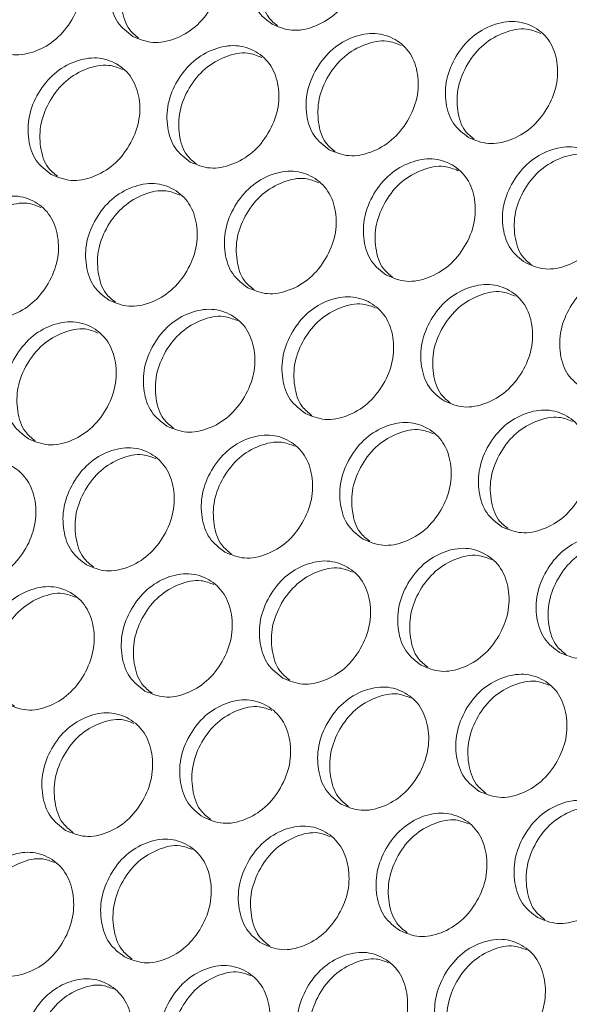
# Model space of a CAD drawing. Units: millimetres. Extents: x 88 to 3492, y 62 to 2418.
# Drawn here: x 2613 to 2647, y 1988 to 2049 of the extents above; entities that cross this region are included whole.
import ezdxf

# ---------------------------------------------------------------- set-up
doc = ezdxf.new("R2010")
doc.units = ezdxf.units.MM
doc.header["$LTSCALE"] = 12

msp = doc.modelspace()

# ---------------------------------------------------------------- linework, layer by layer
at = {"color": 7, "linetype": 'Continuous', "lineweight": 15}
for points, knots in [([(2726.394, 2316.163), (2724.838, 2314.228), (2719.307, 2307.349), (2709.884, 2295.41), (2698.169, 2280.292), (2686.576, 2265.021), (2675.105, 2249.605), (2663.76, 2234.047), (2652.544, 2218.353), (2641.459, 2202.524), (2630.509, 2186.567), (2619.696, 2170.485), (2609.023, 2154.282), (2598.494, 2137.963), (2588.11, 2121.531), (2577.875, 2104.992), (2567.791, 2088.349), (2557.86, 2071.607), (2548.086, 2054.771), (2538.471, 2037.844), (2529.018, 2020.831), (2519.728, 2003.736), (2510.608, 1986.564), (2504.123, 1974.092), (2500.676, 1967.347), (2500.175, 1966.366)], [0, 0, 0, 0, 0.01815, 0.064533, 0.110915, 0.157296, 0.203677, 0.250057, 0.296437, 0.342816, 0.389195, 0.435574, 0.481952, 0.52833, 0.574707, 0.621085, 0.667462, 0.713839, 0.760216, 0.806594, 0.852971, 0.899348, 0.945725, 0.992103, 1, 1, 1, 1]), ([(2628.339, 2049.086), (2627.995, 2049.346), (2627.304, 2049.868), (2626.864, 2051.222), (2626.884, 2052.719), (2627.5, 2054.191), (2628.51, 2055.43), (2629.838, 2056.182), (2631.242, 2056.434), (2632.504, 2056.029), (2633.476, 2055.144), (2633.931, 2053.819), (2633.904, 2052.317), (2633.288, 2050.849), (2632.278, 2049.606), (2630.957, 2048.86), (2629.54, 2048.581), (2628.74, 2048.917), (2628.339, 2049.086)], [0, 0, 0, 0, 0.062435, 0.124973, 0.187529, 0.249981, 0.312542, 0.374985, 0.437551, 0.499993, 0.562543, 0.624997, 0.68755, 0.750004, 0.812565, 0.87501, 0.937474, 1, 1, 1, 1]), ([(2628.684, 2048.981), (2628.486, 2049.139), (2627.951, 2049.565), (2627.601, 2050.762), (2627.611, 2052.248), (2628.228, 2053.72), (2629.238, 2054.961), (2630.559, 2055.698), (2631.861, 2055.976), (2632.559, 2055.694), (2632.854, 2055.574)], [0, 0, 0, 0, 0.080169, 0.216825, 0.353459, 0.489817, 0.626413, 0.762802, 0.899517, 1, 1, 1, 1]), ([(2619.657, 2048.322), (2619.312, 2048.583), (2618.621, 2049.105), (2618.179, 2050.461), (2618.196, 2051.959), (2618.809, 2053.433), (2619.816, 2054.674), (2621.141, 2055.428), (2622.543, 2055.682), (2623.805, 2055.276), (2624.778, 2054.391), (2625.235, 2053.065), (2625.21, 2051.561), (2624.597, 2050.091), (2623.59, 2048.846), (2622.272, 2048.098), (2620.857, 2047.818), (2620.057, 2048.154), (2619.657, 2048.322)], [0, 0, 0, 0, 0.062435, 0.124973, 0.187529, 0.24998, 0.312542, 0.374985, 0.437551, 0.499992, 0.562543, 0.624997, 0.687551, 0.750005, 0.812566, 0.87501, 0.937473, 1, 1, 1, 1]), ([(2620.015, 2048.214), (2619.813, 2048.375), (2619.274, 2048.803), (2618.92, 2050.006), (2618.927, 2051.494), (2619.541, 2052.968), (2620.548, 2054.211), (2621.866, 2054.949), (2623.161, 2055.228), (2623.854, 2054.948), (2624.146, 2054.83)], [0, 0, 0, 0, 0.081635, 0.218291, 0.354921, 0.49128, 0.627876, 0.76426, 0.900976, 1, 1, 1, 1]), ([(2610.984, 2047.553), (2610.639, 2047.814), (2609.949, 2048.336), (2609.504, 2049.693), (2609.519, 2051.193), (2610.129, 2052.669), (2611.132, 2053.912), (2612.455, 2054.668), (2613.855, 2054.922), (2615.115, 2054.517), (2616.089, 2053.632), (2616.548, 2052.304), (2616.526, 2050.799), (2615.917, 2049.326), (2614.913, 2048.08), (2613.598, 2047.33), (2612.184, 2047.049), (2611.385, 2047.385), (2610.984, 2047.553)], [0, 0, 0, 0, 0.0624351, 0.1249726, 0.1875285, 0.2499803, 0.3125417, 0.3749855, 0.4375507, 0.4999927, 0.5625427, 0.6249969, 0.6875509, 0.7500043, 0.812565, 0.8750098, 0.9374739, 1, 1, 1, 1]), ([(2611.355, 2047.441), (2611.15, 2047.604), (2610.606, 2048.036), (2610.248, 2049.243), (2610.253, 2050.733), (2610.863, 2052.209), (2611.867, 2053.454), (2613.182, 2054.193), (2614.471, 2054.474), (2615.16, 2054.196), (2615.447, 2054.081)], [0, 0, 0, 0, 0.0831, 0.219753, 0.356384, 0.492739, 0.629336, 0.76572, 0.902434, 1, 1, 1, 1]), ([(2640.587, 2042.015), (2640.242, 2042.276), (2639.551, 2042.798), (2639.111, 2044.152), (2639.131, 2045.649), (2639.747, 2047.121), (2640.757, 2048.36), (2642.085, 2049.112), (2643.489, 2049.364), (2644.751, 2048.958), (2645.723, 2048.074), (2646.178, 2046.749), (2646.151, 2045.247), (2645.535, 2043.778), (2644.525, 2042.536), (2643.204, 2041.79), (2641.787, 2041.51), (2640.987, 2041.847), (2640.587, 2042.015)], [0, 0, 0, 0, 0.062435, 0.124972, 0.187528, 0.24998, 0.312542, 0.374985, 0.43755, 0.499992, 0.562542, 0.624997, 0.68755, 0.750004, 0.812565, 0.87501, 0.937473, 1, 1, 1, 1]), ([(2631.904, 2041.252), (2631.559, 2041.513), (2630.869, 2042.035), (2630.426, 2043.391), (2630.444, 2044.889), (2631.056, 2046.363), (2632.063, 2047.604), (2633.388, 2048.358), (2634.79, 2048.611), (2636.052, 2048.206), (2637.025, 2047.321), (2637.482, 2045.995), (2637.457, 2044.491), (2636.845, 2043.021), (2635.837, 2041.776), (2634.52, 2041.028), (2633.105, 2040.748), (2632.304, 2041.084), (2631.904, 2041.252)], [0, 0, 0, 0, 0.062435, 0.124973, 0.187529, 0.24998, 0.312543, 0.374985, 0.437551, 0.499993, 0.562543, 0.624997, 0.687551, 0.750005, 0.812566, 0.87501, 0.937474, 1, 1, 1, 1]), ([(2640.931, 2041.911), (2640.733, 2042.069), (2640.198, 2042.495), (2639.849, 2043.692), (2639.858, 2045.178), (2640.475, 2046.65), (2641.486, 2047.891), (2642.806, 2048.628), (2644.108, 2048.906), (2644.806, 2048.623), (2645.101, 2048.504)], [0, 0, 0, 0, 0.08017, 0.216826, 0.353459, 0.489817, 0.626414, 0.762802, 0.899519, 1, 1, 1, 1]), ([(2623.231, 2040.483), (2622.886, 2040.744), (2622.196, 2041.266), (2621.751, 2042.623), (2621.766, 2044.123), (2622.376, 2045.598), (2623.379, 2046.842), (2624.702, 2047.598), (2626.102, 2047.852), (2627.362, 2047.447), (2628.336, 2046.562), (2628.795, 2045.234), (2628.773, 2043.729), (2628.164, 2042.256), (2627.16, 2041.01), (2625.845, 2040.26), (2624.432, 2039.978), (2623.632, 2040.315), (2623.231, 2040.483)], [0, 0, 0, 0, 0.062435, 0.124973, 0.187529, 0.249981, 0.312542, 0.374985, 0.437551, 0.499993, 0.562543, 0.624997, 0.687551, 0.750004, 0.812565, 0.87501, 0.937474, 1, 1, 1, 1]), ([(2632.262, 2041.144), (2632.06, 2041.305), (2631.521, 2041.733), (2631.167, 2042.936), (2631.174, 2044.424), (2631.788, 2045.897), (2632.795, 2047.141), (2634.113, 2047.879), (2635.408, 2048.158), (2636.102, 2047.878), (2636.393, 2047.76)], [0, 0, 0, 0, 0.081635, 0.218291, 0.354921, 0.491281, 0.627877, 0.764261, 0.900976, 1, 1, 1, 1]), ([(2623.602, 2040.371), (2623.397, 2040.534), (2622.853, 2040.966), (2622.495, 2042.173), (2622.5, 2043.663), (2623.11, 2045.139), (2624.114, 2046.384), (2625.43, 2047.123), (2626.718, 2047.404), (2627.407, 2047.126), (2627.694, 2047.011)], [0, 0, 0, 0, 0.0831, 0.219755, 0.356385, 0.49274, 0.629336, 0.76572, 0.902434, 1, 1, 1, 1]), ([(2614.569, 2039.707), (2614.224, 2039.968), (2613.533, 2040.49), (2613.087, 2041.848), (2613.099, 2043.35), (2613.705, 2044.828), (2614.706, 2046.073), (2616.025, 2046.831), (2617.424, 2047.086), (2618.684, 2046.682), (2619.658, 2045.796), (2620.119, 2044.467), (2620.1, 2042.96), (2619.494, 2041.486), (2618.493, 2040.237), (2617.18, 2039.486), (2615.769, 2039.203), (2614.97, 2039.539), (2614.569, 2039.707)], [0, 0, 0, 0, 0.062435, 0.124973, 0.187528, 0.249981, 0.312542, 0.374984, 0.437551, 0.499992, 0.562543, 0.624997, 0.687551, 0.750004, 0.812565, 0.87501, 0.937473, 1, 1, 1, 1]), ([(2614.953, 2039.591), (2614.744, 2039.757), (2614.196, 2040.191), (2613.833, 2041.404), (2613.836, 2042.896), (2614.443, 2044.373), (2615.444, 2045.621), (2616.757, 2046.361), (2618.039, 2046.643), (2618.723, 2046.368), (2619.006, 2046.254)], [0, 0, 0, 0, 0.084564, 0.221218, 0.357847, 0.494201, 0.630795, 0.767178, 0.903892, 1, 1, 1, 1]), ([(2644.151, 2034.182), (2643.806, 2034.443), (2643.116, 2034.965), (2642.673, 2036.321), (2642.691, 2037.819), (2643.303, 2039.293), (2644.31, 2040.534), (2645.635, 2041.288), (2647.037, 2041.541), (2648.299, 2041.136), (2649.272, 2040.251), (2649.729, 2038.925), (2649.704, 2037.421), (2649.092, 2035.95), (2648.084, 2034.706), (2646.767, 2033.958), (2645.352, 2033.677), (2644.551, 2034.014), (2644.151, 2034.182)], [0, 0, 0, 0, 0.062435, 0.124972, 0.187529, 0.24998, 0.312542, 0.374985, 0.43755, 0.499993, 0.562543, 0.624997, 0.687551, 0.750004, 0.812565, 0.875009, 0.937473, 1, 1, 1, 1]), ([(2644.509, 2034.074), (2644.307, 2034.234), (2643.768, 2034.663), (2643.414, 2035.865), (2643.421, 2037.354), (2644.035, 2038.827), (2645.042, 2040.071), (2646.36, 2040.809), (2647.655, 2041.088), (2648.349, 2040.808), (2648.64, 2040.69)], [0, 0, 0, 0, 0.081635, 0.21829, 0.354921, 0.49128, 0.627876, 0.76426, 0.900976, 1, 1, 1, 1]), ([(2635.479, 2033.413), (2635.133, 2033.674), (2634.443, 2034.195), (2633.998, 2035.553), (2634.013, 2037.053), (2634.623, 2038.528), (2635.626, 2039.772), (2636.949, 2040.528), (2638.349, 2040.782), (2639.61, 2040.377), (2640.583, 2039.492), (2641.042, 2038.164), (2641.02, 2036.659), (2640.411, 2035.186), (2639.407, 2033.939), (2638.092, 2033.19), (2636.679, 2032.908), (2635.879, 2033.245), (2635.479, 2033.413)], [0, 0, 0, 0, 0.0624351, 0.1249726, 0.1875281, 0.2499801, 0.3125415, 0.3749846, 0.4375503, 0.4999923, 0.5625423, 0.6249965, 0.6875505, 0.7500039, 0.8125645, 0.8750093, 0.9374733, 1, 1, 1, 1]), ([(2635.849, 2033.301), (2635.644, 2033.464), (2635.1, 2033.895), (2634.742, 2035.103), (2634.747, 2036.593), (2635.357, 2038.069), (2636.361, 2039.314), (2637.677, 2040.053), (2638.965, 2040.334), (2639.654, 2040.056), (2639.941, 2039.941)], [0, 0, 0, 0, 0.083102, 0.219755, 0.356384, 0.49274, 0.629336, 0.765719, 0.902434, 1, 1, 1, 1]), ([(2626.817, 2032.637), (2626.471, 2032.898), (2625.78, 2033.42), (2625.334, 2034.778), (2625.346, 2036.28), (2625.952, 2037.758), (2626.953, 2039.003), (2628.273, 2039.761), (2629.671, 2040.016), (2630.931, 2039.611), (2631.905, 2038.726), (2632.366, 2037.397), (2632.347, 2035.89), (2631.741, 2034.415), (2630.74, 2033.167), (2629.427, 2032.415), (2628.016, 2032.133), (2627.217, 2032.469), (2626.817, 2032.637)], [0, 0, 0, 0, 0.062435, 0.124973, 0.187528, 0.249981, 0.312542, 0.374985, 0.437551, 0.499993, 0.562543, 0.624997, 0.687551, 0.750005, 0.812565, 0.87501, 0.937474, 1, 1, 1, 1]), ([(2618.165, 2031.855), (2617.819, 2032.116), (2617.128, 2032.638), (2616.68, 2033.998), (2616.689, 2035.501), (2617.292, 2036.981), (2618.289, 2038.228), (2619.606, 2038.987), (2621.003, 2039.244), (2622.262, 2038.84), (2623.237, 2037.954), (2623.7, 2036.624), (2623.683, 2035.115), (2623.08, 2033.639), (2622.083, 2032.388), (2620.773, 2031.635), (2619.364, 2031.351), (2618.564, 2031.687), (2618.165, 2031.855)], [0, 0, 0, 0, 0.062435, 0.124973, 0.187528, 0.24998, 0.312542, 0.374985, 0.43755, 0.499992, 0.562542, 0.624996, 0.687551, 0.750004, 0.812565, 0.87501, 0.937474, 1, 1, 1, 1]), ([(2627.2, 2032.521), (2626.991, 2032.687), (2626.443, 2033.121), (2626.081, 2034.333), (2626.083, 2035.826), (2626.69, 2037.303), (2627.691, 2038.551), (2629.004, 2039.291), (2630.286, 2039.573), (2630.97, 2039.298), (2631.253, 2039.184)], [0, 0, 0, 0, 0.084564, 0.221218, 0.357847, 0.494202, 0.630795, 0.767179, 0.903892, 1, 1, 1, 1]), ([(2618.561, 2031.735), (2618.348, 2031.904), (2617.796, 2032.341), (2617.429, 2033.558), (2617.429, 2035.052), (2618.033, 2036.532), (2619.031, 2037.782), (2620.341, 2038.523), (2621.616, 2038.806), (2622.296, 2038.533), (2622.575, 2038.422)], [0, 0, 0, 0, 0.086028, 0.22268, 0.35931, 0.495663, 0.632256, 0.768639, 0.905351, 1, 1, 1, 1]), ([(2609.523, 2031.067), (2609.178, 2031.328), (2608.486, 2031.85), (2608.036, 2033.211), (2608.043, 2034.716), (2608.643, 2036.197), (2609.636, 2037.447), (2610.951, 2038.208), (2612.345, 2038.466), (2613.604, 2038.061), (2614.58, 2037.175), (2615.044, 2035.844), (2615.03, 2034.334), (2614.431, 2032.855), (2613.437, 2031.602), (2612.13, 2030.848), (2610.722, 2030.563), (2609.923, 2030.899), (2609.523, 2031.067)], [0, 0, 0, 0, 0.062435, 0.124973, 0.187529, 0.24998, 0.312542, 0.374985, 0.43755, 0.499992, 0.562542, 0.624997, 0.687551, 0.750004, 0.812565, 0.87501, 0.937473, 1, 1, 1, 1]), ([(2609.933, 2030.943), (2609.716, 2031.115), (2609.159, 2031.554), (2608.788, 2032.776), (2608.786, 2034.272), (2609.387, 2035.754), (2610.381, 2037.006), (2611.688, 2037.748), (2612.957, 2038.033), (2613.633, 2037.762), (2613.907, 2037.652)], [0, 0, 0, 0, 0.087491, 0.224142, 0.36077, 0.497124, 0.633716, 0.770097, 0.906811, 1, 1, 1, 1]), ([(2647.726, 2026.343), (2647.381, 2026.604), (2646.69, 2027.125), (2646.246, 2028.483), (2646.26, 2029.983), (2646.87, 2031.458), (2647.873, 2032.702), (2649.196, 2033.458), (2650.596, 2033.712), (2651.857, 2033.307), (2652.831, 2032.422), (2653.289, 2031.094), (2653.267, 2029.589), (2652.658, 2028.116), (2651.654, 2026.869), (2650.339, 2026.12), (2648.926, 2025.838), (2648.126, 2026.175), (2647.726, 2026.343)], [0, 0, 0, 0, 0.062435, 0.124973, 0.187529, 0.249981, 0.312542, 0.374985, 0.437551, 0.499993, 0.562543, 0.624997, 0.687551, 0.750004, 0.812565, 0.87501, 0.937474, 1, 1, 1, 1]), ([(2639.064, 2025.567), (2638.718, 2025.828), (2638.028, 2026.35), (2637.581, 2027.708), (2637.593, 2029.21), (2638.2, 2030.687), (2639.2, 2031.933), (2640.52, 2032.691), (2641.918, 2032.946), (2643.178, 2032.541), (2644.153, 2031.656), (2644.613, 2030.327), (2644.594, 2028.82), (2643.988, 2027.345), (2642.987, 2026.097), (2641.675, 2025.345), (2640.263, 2025.063), (2639.464, 2025.399), (2639.064, 2025.567)], [0, 0, 0, 0, 0.0624352, 0.1249722, 0.1875279, 0.2499803, 0.3125416, 0.3749842, 0.4375503, 0.4999924, 0.5625424, 0.624997, 0.6875506, 0.7500041, 0.8125647, 0.8750094, 0.9374734, 1, 1, 1, 1]), ([(2639.447, 2025.451), (2639.238, 2025.617), (2638.69, 2026.051), (2638.328, 2027.263), (2638.33, 2028.756), (2638.937, 2030.233), (2639.938, 2031.481), (2641.251, 2032.221), (2642.533, 2032.503), (2643.217, 2032.228), (2643.5, 2032.114)], [0, 0, 0, 0, 0.084564, 0.221217, 0.357847, 0.494201, 0.630795, 0.767178, 0.903892, 1, 1, 1, 1]), ([(2630.412, 2024.785), (2630.066, 2025.046), (2629.375, 2025.568), (2628.927, 2026.928), (2628.936, 2028.431), (2629.539, 2029.911), (2630.536, 2031.158), (2631.853, 2031.917), (2633.25, 2032.174), (2634.509, 2031.77), (2635.484, 2030.884), (2635.947, 2029.554), (2635.93, 2028.045), (2635.327, 2026.568), (2634.33, 2025.318), (2633.02, 2024.565), (2631.611, 2024.281), (2630.812, 2024.617), (2630.412, 2024.785)], [0, 0, 0, 0, 0.062435, 0.124972, 0.187528, 0.24998, 0.312542, 0.374984, 0.43755, 0.499992, 0.562542, 0.624996, 0.68755, 0.750004, 0.812564, 0.87501, 0.937473, 1, 1, 1, 1]), ([(2630.808, 2024.665), (2630.595, 2024.834), (2630.043, 2025.271), (2629.676, 2026.488), (2629.676, 2027.982), (2630.28, 2029.461), (2631.278, 2030.711), (2632.588, 2031.453), (2633.863, 2031.736), (2634.543, 2031.463), (2634.822, 2031.351)], [0, 0, 0, 0, 0.086028, 0.222679, 0.359309, 0.495662, 0.632256, 0.768638, 0.905351, 1, 1, 1, 1]), ([(2621.77, 2023.997), (2621.425, 2024.258), (2620.734, 2024.78), (2620.283, 2026.141), (2620.29, 2027.646), (2620.89, 2029.127), (2621.883, 2030.377), (2623.198, 2031.138), (2624.592, 2031.395), (2625.851, 2030.991), (2626.827, 2030.105), (2627.291, 2028.774), (2627.277, 2027.263), (2626.678, 2025.785), (2625.684, 2024.532), (2624.377, 2023.778), (2622.969, 2023.493), (2622.17, 2023.829), (2621.77, 2023.997)], [0, 0, 0, 0, 0.062435, 0.124973, 0.187529, 0.24998, 0.312542, 0.374985, 0.43755, 0.499992, 0.562542, 0.624997, 0.687551, 0.750004, 0.812565, 0.87501, 0.937474, 1, 1, 1, 1]), ([(2613.139, 2023.203), (2612.794, 2023.464), (2612.102, 2023.986), (2611.65, 2025.348), (2611.654, 2026.854), (2612.25, 2028.338), (2613.241, 2029.59), (2614.552, 2030.352), (2615.945, 2030.611), (2617.203, 2030.207), (2618.179, 2029.32), (2618.646, 2027.988), (2618.634, 2026.476), (2618.038, 2024.996), (2617.047, 2023.741), (2615.743, 2022.985), (2614.338, 2022.699), (2613.539, 2023.035), (2613.139, 2023.203)], [0, 0, 0, 0, 0.062435, 0.124973, 0.187528, 0.24998, 0.312542, 0.374985, 0.43755, 0.499992, 0.562542, 0.624997, 0.68755, 0.750004, 0.812565, 0.87501, 0.937474, 1, 1, 1, 1]), ([(2622.18, 2023.873), (2621.963, 2024.045), (2621.407, 2024.484), (2621.036, 2025.706), (2621.033, 2027.202), (2621.634, 2028.683), (2622.628, 2029.936), (2623.935, 2030.678), (2625.204, 2030.963), (2625.88, 2030.692), (2626.154, 2030.582)], [0, 0, 0, 0, 0.087489, 0.224141, 0.360769, 0.497124, 0.633716, 0.770098, 0.906811, 1, 1, 1, 1]), ([(2613.562, 2023.075), (2613.341, 2023.249), (2612.78, 2023.691), (2612.405, 2024.919), (2612.4, 2026.417), (2612.997, 2027.899), (2613.988, 2029.154), (2615.293, 2029.898), (2616.555, 2030.183), (2617.227, 2029.915), (2617.496, 2029.807)], [0, 0, 0, 0, 0.088951, 0.225603, 0.36223, 0.498583, 0.635177, 0.771559, 0.90827, 1, 1, 1, 1]), ([(2642.659, 2017.715), (2642.313, 2017.976), (2641.622, 2018.498), (2641.174, 2019.858), (2641.183, 2021.361), (2641.786, 2022.84), (2642.783, 2024.088), (2644.101, 2024.847), (2645.497, 2025.104), (2646.756, 2024.7), (2647.732, 2023.814), (2648.194, 2022.484), (2648.177, 2020.975), (2647.575, 2019.498), (2646.577, 2018.248), (2645.267, 2017.495), (2643.858, 2017.211), (2643.059, 2017.547), (2642.659, 2017.715)], [0, 0, 0, 0, 0.062435, 0.124973, 0.187528, 0.24998, 0.312542, 0.374985, 0.43755, 0.499992, 0.562542, 0.624996, 0.687551, 0.750004, 0.812565, 0.87501, 0.937474, 1, 1, 1, 1]), ([(2643.055, 2017.595), (2642.842, 2017.764), (2642.29, 2018.2), (2641.923, 2019.418), (2641.923, 2020.912), (2642.527, 2022.391), (2643.525, 2023.641), (2644.835, 2024.383), (2646.11, 2024.666), (2646.79, 2024.393), (2647.069, 2024.281)], [0, 0, 0, 0, 0.086028, 0.22268, 0.35931, 0.495663, 0.632256, 0.768639, 0.905351, 1, 1, 1, 1]), ([(2634.017, 2016.927), (2633.672, 2017.188), (2632.981, 2017.71), (2632.53, 2019.071), (2632.537, 2020.575), (2633.137, 2022.057), (2634.131, 2023.307), (2635.445, 2024.067), (2636.839, 2024.325), (2638.098, 2023.921), (2639.074, 2023.035), (2639.539, 2021.704), (2639.524, 2020.193), (2638.925, 2018.715), (2637.931, 2017.462), (2636.624, 2016.708), (2635.217, 2016.423), (2634.417, 2016.759), (2634.017, 2016.927)], [0, 0, 0, 0, 0.062435, 0.124973, 0.187528, 0.24998, 0.312542, 0.374985, 0.43755, 0.499992, 0.562542, 0.624996, 0.687551, 0.750004, 0.812564, 0.87501, 0.937473, 1, 1, 1, 1]), ([(2634.427, 2016.803), (2634.21, 2016.974), (2633.654, 2017.414), (2633.283, 2018.636), (2633.28, 2020.132), (2633.881, 2021.613), (2634.875, 2022.865), (2636.182, 2023.608), (2637.451, 2023.893), (2638.127, 2023.622), (2638.401, 2023.512)], [0, 0, 0, 0, 0.087491, 0.224141, 0.36077, 0.497124, 0.633716, 0.770097, 0.906811, 1, 1, 1, 1]), ([(2625.386, 2016.132), (2625.041, 2016.393), (2624.349, 2016.916), (2623.897, 2018.278), (2623.901, 2019.784), (2624.497, 2021.268), (2625.488, 2022.519), (2626.799, 2023.282), (2628.192, 2023.541), (2629.45, 2023.137), (2630.427, 2022.25), (2630.893, 2020.918), (2630.882, 2019.406), (2630.285, 2017.926), (2629.294, 2016.671), (2627.99, 2015.915), (2626.585, 2015.629), (2625.786, 2015.964), (2625.386, 2016.132)], [0, 0, 0, 0, 0.0624353, 0.1249721, 0.1875277, 0.2499798, 0.3125414, 0.374984, 0.4375498, 0.499992, 0.5625419, 0.6249964, 0.68755, 0.7500035, 0.8125647, 0.8750092, 0.9374733, 1, 1, 1, 1]), ([(2625.809, 2016.005), (2625.588, 2016.179), (2625.027, 2016.621), (2624.652, 2017.849), (2624.647, 2019.346), (2625.244, 2020.829), (2626.235, 2022.084), (2627.54, 2022.828), (2628.802, 2023.113), (2629.474, 2022.845), (2629.743, 2022.737)], [0, 0, 0, 0, 0.088952, 0.225603, 0.36223, 0.498583, 0.635177, 0.771558, 0.90827, 1, 1, 1, 1]), ([(2616.766, 2015.332), (2616.42, 2015.593), (2615.728, 2016.115), (2615.274, 2017.479), (2615.275, 2018.987), (2615.868, 2020.472), (2616.856, 2021.726), (2618.165, 2022.49), (2619.555, 2022.75), (2620.813, 2022.346), (2621.79, 2021.459), (2622.258, 2020.126), (2622.249, 2018.612), (2621.657, 2017.13), (2620.669, 2015.873), (2619.367, 2015.116), (2617.964, 2014.828), (2617.165, 2015.164), (2616.766, 2015.332)], [0, 0, 0, 0, 0.062435, 0.124973, 0.187529, 0.249981, 0.312542, 0.374985, 0.437551, 0.499993, 0.562543, 0.624997, 0.687551, 0.750004, 0.812565, 0.87501, 0.937474, 1, 1, 1, 1]), ([(2608.155, 2014.526), (2607.81, 2014.787), (2607.118, 2015.309), (2606.661, 2016.674), (2606.66, 2018.183), (2607.25, 2019.671), (2608.234, 2020.926), (2609.54, 2021.692), (2610.928, 2021.953), (2612.186, 2021.55), (2613.163, 2020.662), (2613.633, 2019.328), (2613.627, 2017.813), (2613.038, 2016.329), (2612.054, 2015.07), (2610.755, 2014.311), (2609.354, 2014.022), (2608.555, 2014.358), (2608.155, 2014.526)], [0, 0, 0, 0, 0.062435, 0.124973, 0.187529, 0.249981, 0.312543, 0.374985, 0.43755, 0.499993, 0.562543, 0.624997, 0.687551, 0.750005, 0.812566, 0.87501, 0.937474, 1, 1, 1, 1]), ([(2617.201, 2015.201), (2616.977, 2015.378), (2616.412, 2015.822), (2616.032, 2017.055), (2616.025, 2018.554), (2616.619, 2020.039), (2617.607, 2021.295), (2618.908, 2022.041), (2620.164, 2022.327), (2620.831, 2022.061), (2621.096, 2021.956)], [0, 0, 0, 0, 0.090411, 0.227063, 0.36369, 0.500045, 0.636637, 0.773019, 0.90973, 1, 1, 1, 1]), ([(2646.265, 2009.857), (2645.919, 2010.117), (2645.228, 2010.64), (2644.778, 2012), (2644.784, 2013.505), (2645.384, 2014.987), (2646.378, 2016.237), (2647.692, 2016.997), (2649.086, 2017.255), (2650.345, 2016.851), (2651.321, 2015.965), (2651.786, 2014.634), (2651.772, 2013.123), (2651.172, 2011.645), (2650.178, 2010.392), (2648.871, 2009.638), (2647.464, 2009.353), (2646.664, 2009.689), (2646.265, 2009.857)], [0, 0, 0, 0, 0.062435, 0.124973, 0.187529, 0.24998, 0.312542, 0.374985, 0.43755, 0.499992, 0.562542, 0.624997, 0.687551, 0.750004, 0.812565, 0.87501, 0.937474, 1, 1, 1, 1]), ([(2637.633, 2009.062), (2637.288, 2009.323), (2636.596, 2009.846), (2636.144, 2011.208), (2636.148, 2012.714), (2636.744, 2014.198), (2637.735, 2015.449), (2639.046, 2016.212), (2640.439, 2016.471), (2641.697, 2016.067), (2642.674, 2015.18), (2643.14, 2013.848), (2643.129, 2012.336), (2642.532, 2010.856), (2641.542, 2009.601), (2640.237, 2008.845), (2638.832, 2008.559), (2638.033, 2008.894), (2637.633, 2009.062)], [0, 0, 0, 0, 0.062435, 0.124973, 0.187528, 0.24998, 0.312542, 0.374985, 0.43755, 0.499992, 0.562542, 0.624997, 0.68755, 0.750004, 0.812565, 0.87501, 0.937474, 1, 1, 1, 1]), ([(2646.674, 2009.733), (2646.457, 2009.904), (2645.901, 2010.344), (2645.53, 2011.566), (2645.527, 2013.062), (2646.128, 2014.543), (2647.122, 2015.795), (2648.429, 2016.538), (2649.698, 2016.823), (2650.374, 2016.552), (2650.648, 2016.442)], [0, 0, 0, 0, 0.087489, 0.224141, 0.360769, 0.497124, 0.633716, 0.770098, 0.906811, 1, 1, 1, 1]), ([(2638.056, 2008.935), (2637.835, 2009.109), (2637.274, 2009.551), (2636.899, 2010.778), (2636.894, 2012.276), (2637.492, 2013.759), (2638.483, 2015.013), (2639.787, 2015.757), (2641.049, 2016.043), (2641.721, 2015.775), (2641.99, 2015.667)], [0, 0, 0, 0, 0.088951, 0.225603, 0.36223, 0.498583, 0.635177, 0.771559, 0.90827, 1, 1, 1, 1]), ([(2629.013, 2008.262), (2628.667, 2008.523), (2627.975, 2009.045), (2627.521, 2010.408), (2627.522, 2011.916), (2628.116, 2013.402), (2629.103, 2014.656), (2630.412, 2015.419), (2631.802, 2015.68), (2633.06, 2015.276), (2634.037, 2014.389), (2634.505, 2013.056), (2634.497, 2011.542), (2633.904, 2010.06), (2632.916, 2008.803), (2631.615, 2008.046), (2630.211, 2007.758), (2629.412, 2008.094), (2629.013, 2008.262)], [0, 0, 0, 0, 0.0624352, 0.1249723, 0.1875286, 0.2499803, 0.3125421, 0.3749848, 0.4375504, 0.4999925, 0.5625426, 0.6249965, 0.6875504, 0.7500036, 0.8125644, 0.8750097, 0.9374733, 1, 1, 1, 1]), ([(2629.448, 2008.131), (2629.224, 2008.307), (2628.659, 2008.752), (2628.279, 2009.984), (2628.272, 2011.484), (2628.866, 2012.969), (2629.854, 2014.225), (2631.155, 2014.97), (2632.411, 2015.257), (2633.078, 2014.991), (2633.344, 2014.886)], [0, 0, 0, 0, 0.0904126, 0.2270627, 0.363691, 0.5000451, 0.6366371, 0.7730185, 0.9097305, 1, 1, 1, 1]), ([(2620.403, 2007.456), (2620.057, 2007.717), (2619.365, 2008.239), (2618.909, 2009.604), (2618.907, 2011.113), (2619.497, 2012.601), (2620.481, 2013.856), (2621.787, 2014.621), (2623.176, 2014.883), (2624.433, 2014.48), (2625.41, 2013.592), (2625.88, 2012.258), (2625.875, 2010.743), (2625.285, 2009.258), (2624.301, 2008), (2623.002, 2007.241), (2621.601, 2006.952), (2620.802, 2007.288), (2620.403, 2007.456)], [0, 0, 0, 0, 0.062435, 0.124972, 0.187528, 0.249981, 0.312542, 0.374984, 0.43755, 0.499992, 0.562542, 0.624997, 0.68755, 0.750004, 0.812565, 0.875009, 0.937473, 1, 1, 1, 1]), ([(2611.803, 2006.643), (2611.457, 2006.904), (2610.765, 2007.427), (2610.307, 2008.793), (2610.302, 2010.304), (2610.889, 2011.793), (2611.87, 2013.05), (2613.173, 2013.817), (2614.56, 2014.08), (2615.816, 2013.677), (2616.794, 2012.789), (2617.267, 2011.454), (2617.263, 2009.937), (2616.677, 2008.451), (2615.696, 2007.19), (2614.4, 2006.43), (2613.001, 2006.14), (2612.203, 2006.476), (2611.803, 2006.643)], [0, 0, 0, 0, 0.062435, 0.124973, 0.187529, 0.249981, 0.312543, 0.374985, 0.43755, 0.499993, 0.562543, 0.624997, 0.687551, 0.750004, 0.812566, 0.87501, 0.937474, 1, 1, 1, 1]), ([(2620.851, 2007.32), (2620.622, 2007.5), (2620.053, 2007.947), (2619.669, 2009.185), (2619.66, 2010.686), (2620.25, 2012.173), (2621.235, 2013.431), (2622.533, 2014.178), (2623.783, 2014.466), (2624.446, 2014.202), (2624.707, 2014.098)], [0, 0, 0, 0, 0.091873, 0.228524, 0.365152, 0.501505, 0.638099, 0.774479, 0.911192, 1, 1, 1, 1]), ([(2612.265, 2006.504), (2612.032, 2006.687), (2611.459, 2007.136), (2611.071, 2008.379), (2611.059, 2009.882), (2611.646, 2011.371), (2612.627, 2012.631), (2613.923, 2013.378), (2615.165, 2013.668), (2615.824, 2013.407), (2616.081, 2013.305)], [0, 0, 0, 0, 0.093332, 0.229984, 0.366612, 0.502967, 0.639558, 0.775941, 0.912653, 1, 1, 1, 1]), ([(2641.26, 2001.192), (2640.914, 2001.453), (2640.222, 2001.975), (2639.768, 2003.338), (2639.769, 2004.846), (2640.363, 2006.332), (2641.35, 2007.586), (2642.659, 2008.349), (2644.049, 2008.609), (2645.307, 2008.206), (2646.284, 2007.319), (2646.752, 2005.986), (2646.744, 2004.472), (2646.151, 2002.99), (2645.163, 2001.733), (2643.862, 2000.976), (2642.458, 2000.688), (2641.66, 2001.024), (2641.26, 2001.192)], [0, 0, 0, 0, 0.062435, 0.124973, 0.187529, 0.249981, 0.312542, 0.374985, 0.437551, 0.499993, 0.562543, 0.624997, 0.687551, 0.750004, 0.812565, 0.87501, 0.937474, 1, 1, 1, 1]), ([(2632.65, 2000.386), (2632.304, 2000.647), (2631.612, 2001.169), (2631.156, 2002.533), (2631.154, 2004.043), (2631.744, 2005.53), (2632.728, 2006.786), (2634.034, 2007.551), (2635.423, 2007.813), (2636.68, 2007.41), (2637.657, 2006.522), (2638.128, 2005.188), (2638.122, 2003.672), (2637.532, 2002.188), (2636.548, 2000.93), (2635.249, 2000.171), (2633.848, 1999.882), (2633.049, 2000.218), (2632.65, 2000.386)], [0, 0, 0, 0, 0.062435, 0.124973, 0.187529, 0.249981, 0.312543, 0.374985, 0.43755, 0.499993, 0.562543, 0.624997, 0.687551, 0.750005, 0.812566, 0.87501, 0.937474, 1, 1, 1, 1]), ([(2641.696, 2001.06), (2641.471, 2001.237), (2640.906, 2001.682), (2640.526, 2002.914), (2640.519, 2004.414), (2641.113, 2005.899), (2642.101, 2007.155), (2643.402, 2007.9), (2644.658, 2008.187), (2645.325, 2007.921), (2645.591, 2007.816)], [0, 0, 0, 0, 0.0904126, 0.2270637, 0.3636912, 0.5000456, 0.6366375, 0.7730197, 0.9097305, 1, 1, 1, 1]), ([(2633.098, 2000.25), (2632.869, 2000.43), (2632.3, 2000.877), (2631.917, 2002.115), (2631.907, 2003.616), (2632.497, 2005.103), (2633.482, 2006.361), (2634.781, 2007.107), (2636.03, 2007.396), (2636.693, 2007.132), (2636.954, 2007.028)], [0, 0, 0, 0, 0.091873, 0.228525, 0.365152, 0.501505, 0.638098, 0.774479, 0.911191, 1, 1, 1, 1]), ([(2624.05, 1999.573), (2623.704, 1999.834), (2623.012, 2000.357), (2622.554, 2001.722), (2622.549, 2003.234), (2623.136, 2004.723), (2624.117, 2005.98), (2625.42, 2006.747), (2626.807, 2007.009), (2628.064, 2006.607), (2629.041, 2005.719), (2629.514, 2004.384), (2629.511, 2002.867), (2628.924, 2001.381), (2627.943, 2000.12), (2626.647, 1999.36), (2625.248, 1999.07), (2624.45, 1999.405), (2624.05, 1999.573)], [0, 0, 0, 0, 0.0624351, 0.1249727, 0.1875286, 0.2499806, 0.3125424, 0.3749845, 0.43755, 0.4999924, 0.5625425, 0.6249968, 0.6875508, 0.7500036, 0.8125651, 0.8750095, 0.9374733, 1, 1, 1, 1]), ([(2624.512, 1999.434), (2624.279, 1999.617), (2623.706, 2000.066), (2623.318, 2001.309), (2623.306, 2002.812), (2623.893, 2004.301), (2624.874, 2005.561), (2626.17, 2006.308), (2627.412, 2006.598), (2628.071, 2006.336), (2628.328, 2006.235)], [0, 0, 0, 0, 0.093332, 0.229983, 0.366612, 0.502967, 0.639558, 0.775941, 0.912654, 1, 1, 1, 1]), ([(2615.461, 1998.755), (2615.115, 1999.016), (2614.423, 1999.539), (2613.962, 2000.906), (2613.955, 2002.418), (2614.538, 2003.909), (2615.516, 2005.169), (2616.816, 2005.937), (2618.201, 2006.201), (2619.457, 2005.798), (2620.436, 2004.91), (2620.91, 2003.574), (2620.91, 2002.055), (2620.327, 2000.567), (2619.349, 1999.305), (2618.056, 1998.543), (2616.658, 1998.252), (2615.86, 1998.588), (2615.461, 1998.755)], [0, 0, 0, 0, 0.062435, 0.124972, 0.187529, 0.249981, 0.312541, 0.374984, 0.43755, 0.499992, 0.562542, 0.624996, 0.687551, 0.750004, 0.812565, 0.875009, 0.937473, 1, 1, 1, 1]), ([(2615.936, 1998.612), (2615.699, 1998.798), (2615.122, 1999.25), (2614.729, 2000.497), (2614.715, 2002.003), (2615.298, 2003.493), (2616.276, 2004.755), (2617.569, 2005.504), (2618.805, 2005.794), (2619.459, 2005.535), (2619.712, 2005.435)], [0, 0, 0, 0, 0.094792, 0.2314433, 0.3680723, 0.5044266, 0.6410209, 0.7774018, 0.9141157, 1, 1, 1, 1]), ([(2644.897, 1993.315), (2644.551, 1993.577), (2643.859, 1994.099), (2643.403, 1995.463), (2643.401, 1996.973), (2643.991, 1998.46), (2644.975, 1999.716), (2646.281, 2000.481), (2647.67, 2000.742), (2648.927, 2000.339), (2649.904, 1999.452), (2650.375, 1998.118), (2650.369, 1996.602), (2649.779, 1995.118), (2648.795, 1993.86), (2647.496, 1993.101), (2646.095, 1992.812), (2645.296, 1993.148), (2644.897, 1993.315)], [0, 0, 0, 0, 0.062435, 0.124972, 0.187528, 0.249981, 0.312542, 0.374984, 0.43755, 0.499992, 0.562542, 0.624996, 0.68755, 0.750004, 0.812565, 0.875009, 0.937473, 1, 1, 1, 1]), ([(2636.297, 1992.503), (2635.951, 1992.764), (2635.259, 1993.287), (2634.801, 1994.652), (2634.797, 1996.163), (2635.383, 1997.653), (2636.364, 1998.91), (2637.667, 1999.677), (2639.054, 1999.939), (2640.311, 1999.537), (2641.289, 1998.649), (2641.761, 1997.313), (2641.758, 1995.797), (2641.171, 1994.311), (2640.19, 1993.05), (2638.894, 1992.29), (2637.495, 1992), (2636.697, 1992.335), (2636.297, 1992.503)], [0, 0, 0, 0, 0.062435, 0.124973, 0.187529, 0.249981, 0.312543, 0.374985, 0.43755, 0.499993, 0.562543, 0.624997, 0.687551, 0.750004, 0.812566, 0.87501, 0.937474, 1, 1, 1, 1]), ([(2645.345, 1993.18), (2645.117, 1993.36), (2644.548, 1993.807), (2644.164, 1995.045), (2644.154, 1996.546), (2644.744, 1998.033), (2645.729, 1999.291), (2647.028, 2000.037), (2648.277, 2000.325), (2648.94, 2000.062), (2649.201, 1999.958)], [0, 0, 0, 0, 0.091872, 0.228524, 0.365151, 0.501505, 0.638098, 0.774478, 0.911191, 1, 1, 1, 1]), ([(2636.759, 1992.364), (2636.526, 1992.546), (2635.953, 1992.996), (2635.565, 1994.239), (2635.553, 1995.742), (2636.14, 1997.231), (2637.121, 1998.491), (2638.417, 1999.238), (2639.659, 1999.528), (2640.318, 1999.266), (2640.575, 1999.164)], [0, 0, 0, 0, 0.093332, 0.229984, 0.366612, 0.502967, 0.639558, 0.775941, 0.912653, 1, 1, 1, 1]), ([(2627.708, 1991.685), (2627.362, 1991.946), (2626.67, 1992.469), (2626.209, 1993.836), (2626.202, 1995.348), (2626.786, 1996.839), (2627.763, 1998.099), (2629.063, 1998.867), (2630.448, 1999.131), (2631.704, 1998.728), (2632.683, 1997.84), (2633.157, 1996.504), (2633.157, 1994.985), (2632.574, 1993.497), (2631.596, 1992.235), (2630.303, 1991.473), (2628.906, 1991.182), (2628.107, 1991.517), (2627.708, 1991.685)], [0, 0, 0, 0, 0.062435, 0.124973, 0.187529, 0.249981, 0.312542, 0.374985, 0.43755, 0.499993, 0.562543, 0.624997, 0.687551, 0.750005, 0.812565, 0.87501, 0.937474, 1, 1, 1, 1]), ([(2628.183, 1991.542), (2627.946, 1991.727), (2627.369, 1992.18), (2626.976, 1993.427), (2626.962, 1994.933), (2627.545, 1996.423), (2628.523, 1997.685), (2629.816, 1998.433), (2631.052, 1998.724), (2631.706, 1998.465), (2631.959, 1998.365)], [0, 0, 0, 0, 0.094792, 0.231444, 0.368073, 0.504427, 0.641021, 0.777403, 0.914116, 1, 1, 1, 1]), ([(2619.13, 1990.861), (2618.784, 1991.123), (2618.091, 1991.645), (2617.629, 1993.013), (2617.619, 1994.527), (2618.199, 1996.02), (2619.173, 1997.281), (2620.471, 1998.051), (2621.853, 1998.316), (2623.109, 1997.914), (2624.088, 1997.025), (2624.564, 1995.688), (2624.567, 1994.168), (2623.987, 1992.678), (2623.013, 1991.414), (2621.722, 1990.65), (2620.327, 1990.358), (2619.529, 1990.694), (2619.13, 1990.861)], [0, 0, 0, 0, 0.062435, 0.124972, 0.187529, 0.249981, 0.312542, 0.374985, 0.43755, 0.499992, 0.562542, 0.624997, 0.68755, 0.750004, 0.812565, 0.87501, 0.937473, 1, 1, 1, 1]), ([(2619.617, 1990.715), (2619.377, 1990.902), (2618.795, 1991.357), (2618.398, 1992.61), (2618.381, 1994.117), (2618.962, 1995.609), (2619.936, 1996.873), (2621.226, 1997.623), (2622.456, 1997.914), (2623.106, 1997.658), (2623.354, 1997.56)], [0, 0, 0, 0, 0.09625, 0.232902, 0.369533, 0.505888, 0.642482, 0.778865, 0.91558, 1, 1, 1, 1]), ([(2610.562, 1990.032), (2610.216, 1990.293), (2609.523, 1990.816), (2609.059, 1992.185), (2609.046, 1993.701), (2609.622, 1995.195), (2610.593, 1996.458), (2611.888, 1997.23), (2613.269, 1997.495), (2614.524, 1997.093), (2615.504, 1996.205), (2615.982, 1994.866), (2615.987, 1993.345), (2615.411, 1991.853), (2614.44, 1990.587), (2613.152, 1989.822), (2611.759, 1989.529), (2610.961, 1989.864), (2610.562, 1990.032)], [0, 0, 0, 0, 0.062435, 0.124972, 0.187528, 0.24998, 0.312542, 0.374984, 0.43755, 0.499992, 0.562542, 0.624996, 0.68755, 0.750003, 0.812565, 0.87501, 0.937473, 1, 1, 1, 1]), ([(2611.063, 1989.881), (2610.818, 1990.072), (2610.232, 1990.529), (2609.831, 1991.787), (2609.812, 1993.296), (2610.388, 1994.789), (2611.359, 1996.055), (2612.647, 1996.806), (2613.87, 1997.099), (2614.515, 1996.845), (2614.759, 1996.749)], [0, 0, 0, 0, 0.097709, 0.234362, 0.370993, 0.50735, 0.643945, 0.780328, 0.917044, 1, 1, 1, 1]), ([(2639.955, 1984.615), (2639.609, 1984.876), (2638.917, 1985.399), (2638.457, 1986.766), (2638.449, 1988.278), (2639.033, 1989.769), (2640.01, 1991.029), (2641.31, 1991.797), (2642.695, 1992.06), (2643.951, 1991.658), (2644.93, 1990.77), (2645.404, 1989.433), (2645.404, 1987.915), (2644.821, 1986.427), (2643.843, 1985.165), (2642.55, 1984.403), (2641.153, 1984.112), (2640.354, 1984.447), (2639.955, 1984.615)], [0, 0, 0, 0, 0.062435, 0.124972, 0.187528, 0.249981, 0.312541, 0.374984, 0.43755, 0.499992, 0.562542, 0.624996, 0.687551, 0.750004, 0.812565, 0.875009, 0.937473, 1, 1, 1, 1]), ([(2631.377, 1983.791), (2631.031, 1984.052), (2630.338, 1984.575), (2629.876, 1985.943), (2629.866, 1987.457), (2630.446, 1988.95), (2631.42, 1990.211), (2632.718, 1990.981), (2634.1, 1991.246), (2635.356, 1990.844), (2636.335, 1989.955), (2636.811, 1988.617), (2636.814, 1987.098), (2636.234, 1985.608), (2635.26, 1984.344), (2633.969, 1983.58), (2632.574, 1983.288), (2631.776, 1983.623), (2631.377, 1983.791)], [0, 0, 0, 0, 0.0624352, 0.1249729, 0.1875292, 0.2499808, 0.3125423, 0.3749856, 0.4375505, 0.4999927, 0.5625428, 0.6249971, 0.6875506, 0.750004, 0.8125655, 0.8750101, 0.9374738, 1, 1, 1, 1]), ([(2640.43, 1984.472), (2640.193, 1984.657), (2639.616, 1985.109), (2639.223, 1986.357), (2639.209, 1987.862), (2639.792, 1989.353), (2640.77, 1990.615), (2642.063, 1991.363), (2643.299, 1991.654), (2643.953, 1991.395), (2644.206, 1991.295)], [0, 0, 0, 0, 0.0947907, 0.2314431, 0.3680721, 0.5044265, 0.6410209, 0.7774018, 0.9141156, 1, 1, 1, 1]), ([(2631.865, 1983.644), (2631.624, 1983.832), (2631.042, 1984.287), (2630.645, 1985.54), (2630.629, 1987.047), (2631.209, 1988.539), (2632.183, 1989.803), (2633.473, 1990.553), (2634.703, 1990.844), (2635.353, 1990.588), (2635.601, 1990.49)], [0, 0, 0, 0, 0.09625, 0.232903, 0.369533, 0.505888, 0.642482, 0.778865, 0.915579, 1, 1, 1, 1]), ([(2622.809, 1982.962), (2622.463, 1983.223), (2621.77, 1983.746), (2621.306, 1985.115), (2621.293, 1986.63), (2621.869, 1988.125), (2622.84, 1989.388), (2624.135, 1990.16), (2625.516, 1990.425), (2626.771, 1990.023), (2627.751, 1989.135), (2628.229, 1987.796), (2628.234, 1986.275), (2627.658, 1984.783), (2626.687, 1983.517), (2625.399, 1982.752), (2624.006, 1982.459), (2623.208, 1982.794), (2622.809, 1982.962)], [0, 0, 0, 0, 0.062435, 0.124973, 0.187529, 0.24998, 0.312542, 0.374985, 0.43755, 0.499992, 0.562542, 0.624997, 0.687551, 0.750004, 0.812565, 0.87501, 0.937474, 1, 1, 1, 1]), ([(2623.31, 1982.811), (2623.065, 1983.002), (2622.479, 1983.459), (2622.078, 1984.717), (2622.059, 1986.226), (2622.635, 1987.719), (2623.607, 1988.985), (2624.894, 1989.736), (2626.117, 1990.029), (2626.762, 1989.775), (2627.006, 1989.679)], [0, 0, 0, 0, 0.0977086, 0.2343625, 0.3709935, 0.5073499, 0.6439449, 0.780328, 0.9170424, 1, 1, 1, 1]), ([(2614.252, 1982.127), (2613.906, 1982.388), (2613.213, 1982.911), (2612.747, 1984.281), (2612.731, 1985.798), (2613.304, 1987.294), (2614.271, 1988.559), (2615.563, 1989.332), (2616.942, 1989.599), (2618.197, 1989.197), (2619.177, 1988.308), (2619.657, 1986.969), (2619.665, 1985.446), (2619.092, 1983.952), (2618.125, 1982.685), (2616.84, 1981.918), (2615.449, 1981.624), (2614.651, 1981.959), (2614.252, 1982.127)], [0, 0, 0, 0, 0.062435, 0.124972, 0.187528, 0.249981, 0.312542, 0.374985, 0.43755, 0.499993, 0.562543, 0.624997, 0.687551, 0.750004, 0.812565, 0.87501, 0.937473, 1, 1, 1, 1]), ([(2614.766, 1981.972), (2614.518, 1982.166), (2613.927, 1982.625), (2613.522, 1983.888), (2613.5, 1985.399), (2614.073, 1986.894), (2615.041, 1988.162), (2616.325, 1988.914), (2617.542, 1989.208), (2618.183, 1988.956), (2618.422, 1988.862)], [0, 0, 0, 0, 0.099166, 0.23582, 0.372454, 0.508811, 0.645407, 0.781792, 0.918509, 1, 1, 1, 1])]:
    msp.add_open_spline(points, degree=3, knots=knots, dxfattribs=at)

doc.saveas('drawing.dxf')
